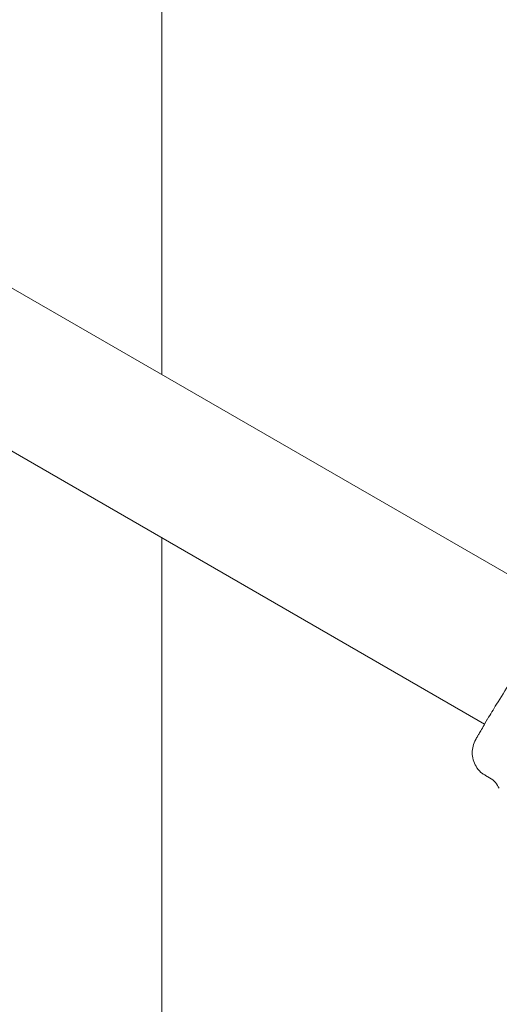
# Model space of a CAD drawing. Units: millimetres. Extents: x -6297 to 6553, y -4603 to 4461.
# Drawn here: x -3249 to -3195, y 102 to 214 of the extents above; entities that cross this region are included whole.
import ezdxf

# ---------------------------------------------------------------- set-up
doc = ezdxf.new("R2010")
doc.units = ezdxf.units.MM
doc.header["$LTSCALE"] = 1000
doc.layers.add('1 EQUIPMENT', color=7, linetype='Continuous', lineweight=18)

# ---------------------------------------------------------------- blocks, each defined once
blk = doc.blocks.new('GI 28-2001 BLOCK')
at = {"layer": '1 EQUIPMENT'}
for p, q in [((-3233.03, 269.19), (-3233.03, 173.38)), ((-3233.03, 269.19), (-3233.03, 173.38)), ((-3188.53, 147.68), (-3363.75, 248.84)), ((-3367.46, 232.52), (-3196.53, 133.83)), ((-3233.03, 154.91), (-3233.04, 38.17)), ((-3233.03, 154.91), (-3233.03, 38.17)), ((-3196.19, 134.41), (-3196.49, 133.9)), ((-3196.42, 128), (-3195.97, 127.74))]:
    blk.add_line(p, q, dxfattribs=at)
for points, knots in [([(-3189.21, 146.5), (-3189.62, 145.75), (-3190.45, 144.25), (-3191.98, 141.37), (-3193.63, 138.54), (-3195.16, 136.12), (-3195.87, 134.94), (-3196.19, 134.4)], [0, 0, 0, 0, 0.209188, 0.416404, 0.623374, 0.830504, 1, 1, 1, 1]), ([(-3197.24, 132.59), (-3197.22, 132.63), (-3197.08, 132.86), (-3196.76, 133.43), (-3196.49, 133.89)], [0, 0, 0, 0, 0.190389, 1, 1, 1, 1]), ([(-3197.24, 132.59), (-3197.27, 132.54), (-3197.4, 132.32), (-3197.49, 132.15), (-3197.52, 132.1), (-3197.54, 132.07), (-3197.56, 132.04), (-3197.59, 131.98), (-3197.73, 131.7), (-3197.9, 131.17), (-3197.95, 130.38), (-3197.79, 129.59), (-3197.4, 128.85), (-3196.92, 128.29), (-3196.53, 128.1), (-3196.41, 128.03)], [0, 0, 0, 0, 0.0562596, 0.2619257, 0.3687535, 0.3880205, 0.3976366, 0.4050278, 0.4180783, 0.5213227, 0.6190962, 0.7246147, 0.8293106, 0.9463793, 1, 1, 1, 1]), ([(-3195.99, 127.75), (-3195.98, 127.75), (-3195.72, 127.64), (-3195.29, 127.25), (-3195.01, 126.79), (-3194.87, 126.58)], [0, 0, 0, 0, 0.007852, 0.533131, 1, 1, 1, 1])]:
    blk.add_open_spline(points, degree=3, knots=knots, dxfattribs=at)

msp = doc.modelspace()

# ---------------------------------------------------------------- block references
at = {"layer": '1 EQUIPMENT'}
msp.add_blockref('GI 28-2001 BLOCK', (0, 0), dxfattribs=at)

doc.saveas('drawing.dxf')
